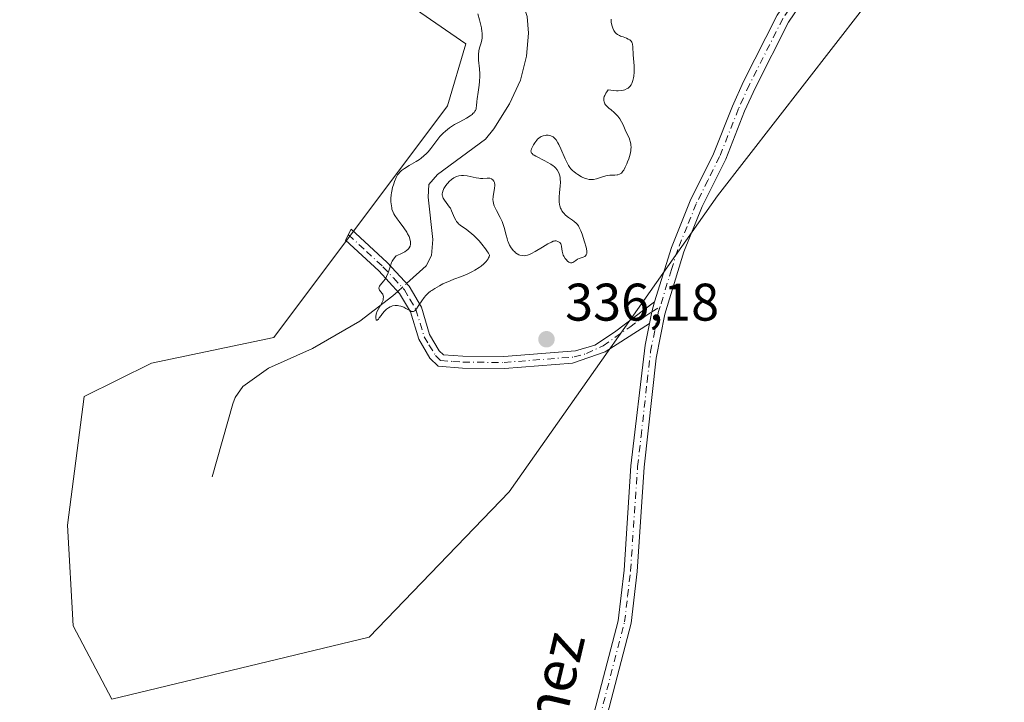
# Model space of a CAD drawing. Units: metres. Extents: x 629065 to 632550, y 4667154 to 4669535.
# Drawn here: x 630504 to 630690, y 4668340 to 4668469 of the extents above; entities that cross this region are included whole.
import ezdxf
from ezdxf.enums import TextEntityAlignment as Align

# ---------------------------------------------------------------- set-up
doc = ezdxf.new("R2010")
doc.units = ezdxf.units.M
doc.header["$MEASUREMENT"] = 0
doc.linetypes.add('DGN Style 4', pattern=[2.6384748266838614, 1.318413404963828, -0.6592067024819142, 0.001648016756204785, -0.6592067024819142])
for name, color, linetype, lineweight in [('Camino Cxs', 7, 'Continuous', 0), ('Camino eje', 30, 'DGN Style 4', 13), ('Corriente natural lineal', 142, 'Continuous', 13), ('Corriente natural lineal oculto', 9, 'DGN Style 4', 13), ('Cultivos herbáceos CxS', 92, 'Continuous', 0), ('Curva de nivel normal', 30, 'Continuous', 0), ('Pastizal CxS', 92, 'Continuous', 0), ('Punto de cota en terreno', 7, 'Continuous', 0), ('Rótulo de punto de cota en terreno', 7, 'Continuous', 0), ('Texto cartográfico', 7, 'Continuous', 0)]:
    doc.layers.add(name, color=color, linetype=linetype, lineweight=lineweight)
doc.styles.add('Style-Arial', font='txt')

# ---------------------------------------------------------------- blocks, each defined once
blk = doc.blocks.new('*U8')
at = {"layer": 'Cultivos herbáceos CxS', "color": 92, "linetype": 'Continuous', "lineweight": 0}
blk.add_polyline3d([(630489.7790999999, 4668532.152100001, 334.8163000000059), (630507.7692999998, 4668495.0931, 335.0209999999934), (630536.3435000004, 4668500.386700001, 334.6659000000073), (630588.5071, 4668464.426700001, 335.4787999999971), (630585.0247, 4668452.739499999, 335.8460999999952), (630552.1047, 4668408.8485, 336.1106), (630528.9341000002, 4668404.0351, 336.749100000001), (630516.2352, 4668397.6819, 336.8652000000002), (630513.0597000001, 4668373.329500001, 336.9891999999964), (630514.1176000005, 4668354.270500001, 337.3742000000057), (630521.4700999996, 4668340.4027, 337.581600000005), (630570.2071000002, 4668352.151900001, 338.5170000000071), (630596.6655000001, 4668379.681100001, 337.1071999999986), (630636.1331000002, 4668435.666099999, 336.2210999999952), (630685.5635000002, 4668499.3255, 334.5488000000041), (630690.8554999996, 4668537.443299999, 334.4244000000036), (630704.6140000002, 4668559.6779, 333.998900000006), (630730.0135000005, 4668620.029899999, 332.7998999999982), (630696.1482999995, 4668610.501700001, 333.4850000000006), (630666.5153000001, 4668585.0899, 334.4685000000027), (630651.0016999999, 4668613.671900001, 334.9174999999959), (630640.0595000006, 4668683.560500001, 334.6958000000013)], dxfattribs=at)
blk = doc.blocks.new('5PATER')
at = {"layer": 'Punto de cota en terreno', "linetype": 'Continuous', "lineweight": 0}
h = blk.add_hatch(color=51, dxfattribs=at)
edge = h.paths.add_edge_path()
edge.add_ellipse((0, 0), major_axis=(-0.1095731443231308, -0.1110710700762829), ratio=0.9994222409660322, start_angle=0, end_angle=360)

msp = doc.modelspace()

# ---------------------------------------------------------------- linework, layer by layer
at = {"layer": 'Camino Cxs', "color": 7, "linetype": 'Continuous', "lineweight": 0, "extrusion": (-0.09232070853936906, 0.01498986242912427, 0.9956164878100126), "elevation": 12094.07279455852, "flags": 128}
msp.add_lwpolyline([(-4709138.328213957, -125144.6334462604), (-4709136.412714437, -125144.8611813501), (-4709134.16533865, -125144.9584766232)], dxfattribs=at)
msp.add_lwpolyline([(-4709138.328213957, -125144.6334462604), (-4709136.412714437, -125144.8611813501), (-4709134.16533865, -125144.9584766232)], dxfattribs=at)
at = {"layer": 'Camino Cxs', "color": 7, "linetype": 'Continuous', "lineweight": 0}
for points in [[(630624.2313000001, 4668415.599099999, 336.3153000000021), (630627.4200999998, 4668425.920100001, 336.2479000000022), (630630.9700999996, 4668434.700099999, 336.1959000000061), (630635.4001000002, 4668443.610099999, 336.2225000000035), (630638.9700999996, 4668452.6601, 336.1085000000021), (630641.0601000005, 4668457.290100001, 335.9787000000069), (630647.4301000005, 4668469.850099999, 335.4012999999977), (630649.7301000003, 4668473.190099999, 335.3557000000001), (630653.6201, 4668477.7601, 335.1555999999982), (630659.5301000001, 4668482.920100001, 335.0194999999949), (630669.3800999997, 4668491.7301, 335.4955999999947), (630675.0000999998, 4668497.860099999, 335.2819000000018), (630678.1501000002, 4668502.360099999, 335.0984000000026), (630680.8201000001, 4668507.170100001, 334.9591999999975), (630682.9801000003, 4668512.2401, 334.7633999999962), (630685.2301000003, 4668519.370100001, 334.5584999999992), (630684.3000999996, 4668525.3101, 334.3831999999966)], [(630687.6300999997, 4668518.6801, 334.3977000000014), (630685.3300999999, 4668511.370100001, 334.7627999999968), (630683.0701000001, 4668506.0701, 334.5381999999955), (630680.2701000003, 4668501.030099999, 334.7635000000009), (630676.9501, 4668496.290100001, 334.7418000000035), (630671.1401000004, 4668489.950099999, 335.0348999999987), (630661.1801000005, 4668481.050100001, 335.1806999999972), (630655.4001000002, 4668476.0001, 335.2652999999991), (630651.7100999998, 4668471.670100001, 335.4244000000036), (630649.5800999999, 4668468.5701, 335.517200000002), (630643.3101000005, 4668456.210100001, 336.0185000000056), (630641.2701000003, 4668451.690099999, 336.232799999998), (630637.6801000005, 4668442.590100001, 336.3606), (630633.2500999998, 4668433.670100001, 336.2581999999966), (630629.7701000003, 4668425.0801, 336.3540999999968), (630626.1300999997, 4668413.270099999, 336.4409000000014), (630624.5100999996, 4668404.9801, 336.5019999999931), (630622.2401000002, 4668384.350099999, 336.9440000000032), (630620.9200999998, 4668364.590100001, 337.4477999999945), (630619.7801000001, 4668354.790100001, 337.5823999999994), (630610.3101000005, 4668318.4901, 338.230899999995)], [(630651.7100999998, 4668471.670100001, 335.4244000000036), (630649.5800999999, 4668468.5701, 335.517200000002), (630643.3101000005, 4668456.210100001, 336.0185000000056), (630641.2701000003, 4668451.690099999, 336.232799999998), (630637.6801000005, 4668442.590100001, 336.3606), (630633.2500999998, 4668433.670100001, 336.2581999999966), (630629.7701000003, 4668425.0801, 336.3540999999968), (630626.1300999997, 4668413.270099999, 336.4409000000014), (630624.5100999996, 4668404.9801, 336.5019999999931), (630622.2401000002, 4668384.350099999, 336.9440000000032), (630620.9200999998, 4668364.590100001, 337.4477999999945), (630619.7801000001, 4668354.790100001, 337.5823999999994), (630610.3101000005, 4668318.4901, 338.230899999995)], [(630607.8800999997, 4668319.0801, 338.235400000005), (630617.3101000005, 4668355.2501, 337.402900000001), (630618.4301000005, 4668364.8201, 337.3209000000061), (630619.7500999998, 4668384.5701, 336.9680999999982), (630622.4401000004, 4668407.4101, 336.3127999999998), (630623.2446999997, 4668411.5419, 336.2848999999987), (630623.7005000003, 4668413.744700001, 336.2939999999944), (630624.2313000001, 4668415.599099999, 336.3153000000021), (630627.4200999998, 4668425.920100001, 336.2479000000022), (630630.9700999996, 4668434.700099999, 336.1959000000061), (630635.4001000002, 4668443.610099999, 336.2225000000035), (630638.9700999996, 4668452.6601, 336.1085000000021), (630641.0601000005, 4668457.290100001, 335.9787000000069), (630647.4301000005, 4668469.850099999, 335.4012999999977)], [(630623.2446999997, 4668411.5419, 336.2848999999987), (630614.8318999996, 4668406.140500001, 336.3940000000002), (630608.7001, 4668404.030099999, 336.6248000000051), (630595.7801000001, 4668403.0101, 336.0250999999989), (630587.8501000004, 4668403.0701, 335.5831000000035), (630583.2701000003, 4668403.4101, 335.4775999999983), (630581.6801000005, 4668404.940099999, 335.4523999999947), (630579.5500999996, 4668408.540100001, 335.4189999999944), (630578.0000999998, 4668413.7301, 335.2801999999938), (630575.9301000005, 4668417.220100001, 335.1766999999964), (630572.0000999998, 4668421.450099999, 335.3649000000005), (630565.7100999998, 4668427.270099999, 336.0746000000072), (630566.7801000001, 4668429.350099999, 336.0865999999951), (630573.5800999999, 4668423.040100001, 335.3221999999951), (630577.7500999998, 4668418.5701, 335.1319999999978), (630580.0701000001, 4668414.630100001, 335.344299999997), (630581.6201, 4668409.450099999, 335.4377999999998), (630583.4600999998, 4668406.350099999, 335.4716999999946), (630584.2401000002, 4668405.590100001, 335.5081000000064), (630587.9401000004, 4668405.3201, 335.6560999999929), (630595.7001, 4668405.2601, 336.0451999999932), (630609.2701000003, 4668406.3301, 336.4235999999946), (630612.9057, 4668407.442299999, 336.375199999995), (630616.6365, 4668409.902899999, 336.2810999999929), (630624.2313000001, 4668415.599099999, 336.3153000000021)], [(630500.0500999996, 4668208.3201, 339.9841000000015), (630511.6201, 4668209.5101, 339.9535000000033), (630529.4501, 4668210.800100001, 339.8175999999949), (630535.7500999998, 4668211.350099999, 339.7516999999934), (630545.8601000002, 4668212.2301, 339.962400000004), (630560.6700999998, 4668215.790100001, 339.8206000000064), (630567.1300999997, 4668218.210100001, 339.8084999999992), (630575.2001, 4668222.8301, 339.8399999999965), (630578.7301000003, 4668225.5701, 339.9952000000048), (630582.9801000003, 4668229.620100001, 339.928899999999), (630587.9301000005, 4668235.8201, 339.6894999999931), (630593.1601, 4668244.870100001, 339.5121000000072), (630596.3201000001, 4668252.220100001, 339.3911999999983), (630599.1101000002, 4668261.380100001, 339.3117999999959), (630600.5800999999, 4668269.2501, 339.1548000000039), (630602.9101, 4668292.280099999, 338.7578000000067), (630605.6801000005, 4668309.270099999, 338.4492000000027), (630607.8800999997, 4668319.0801, 338.235400000005), (630617.3101000005, 4668355.2501, 337.402900000001), (630618.4301000005, 4668364.8201, 337.3209000000061), (630619.7500999998, 4668384.5701, 336.9680999999982), (630622.4401000004, 4668407.4101, 336.3127999999998), (630623.2446999997, 4668411.5419, 336.2848999999987)]]:
    msp.add_polyline3d(points, dxfattribs=at)
msp.add_polyline3d([(630624.2313000001, 4668415.599099999, 336.3153000000021), (630623.7005000003, 4668413.744700001, 336.2939999999944), (630623.2446999997, 4668411.5419, 336.2848999999987), (630614.8318999996, 4668406.140500001, 336.3940000000002), (630608.7001, 4668404.030099999, 336.6248000000051), (630595.7801000001, 4668403.0101, 336.0250999999989), (630587.8501000004, 4668403.0701, 335.5831000000035), (630583.2701000003, 4668403.4101, 335.4775999999983), (630581.6801000005, 4668404.940099999, 335.4523999999947), (630579.5500999996, 4668408.540100001, 335.4189999999944), (630578.0000999998, 4668413.7301, 335.2801999999938), (630575.9301000005, 4668417.220100001, 335.1766999999964), (630572.0000999998, 4668421.450099999, 335.3649000000005), (630565.7100999998, 4668427.270099999, 336.0746000000072), (630566.7801000001, 4668429.350099999, 336.0865999999951), (630573.5800999999, 4668423.040100001, 335.3221999999951), (630577.7500999998, 4668418.5701, 335.1319999999978), (630580.0701000001, 4668414.630100001, 335.344299999997), (630581.6201, 4668409.450099999, 335.4377999999998), (630583.4600999998, 4668406.350099999, 335.4716999999946), (630584.2401000002, 4668405.590100001, 335.5081000000064), (630587.9401000004, 4668405.3201, 335.6560999999929), (630595.7001, 4668405.2601, 336.0451999999932), (630609.2701000003, 4668406.3301, 336.4235999999946), (630612.9057, 4668407.442299999, 336.375199999995), (630616.6365, 4668409.902899999, 336.2810999999929)], close=True, dxfattribs=at)
at = {"layer": 'Camino eje', "color": 30, "linetype": 'DGN Style 4', "lineweight": 13}
for points in [[(630686.4073000001, 4668519.5931, 334.4602000000014), (630686.4301000005, 4668519.0251, 334.4811999999947), (630685.3051000005, 4668515.460100001, 334.7247000000062), (630684.1551000001, 4668511.8051, 334.7605999999942), (630681.9451000001, 4668506.620100001, 334.6582999999956), (630679.2100999998, 4668501.6951, 334.9112000000023), (630675.9751000004, 4668497.075099999, 334.9600000000065), (630670.2600999996, 4668490.840100001, 335.2266999999993), (630665.2801000001, 4668486.390100001, 334.9386999999988), (630660.3551000003, 4668481.985099999, 335.0810000000056), (630654.5100999996, 4668476.880100001, 335.200800000006), (630650.7200999996, 4668472.4301, 335.3736999999965), (630649.6551000001, 4668470.880100001, 335.4323000000004), (630648.5050999997, 4668469.210100001, 335.4465999999957), (630642.1851000005, 4668456.7501, 335.9781999999978), (630640.1201, 4668452.175100001, 336.1622999999963), (630636.5401, 4668443.100099999, 336.2939999999944), (630634.3251, 4668438.640100001, 336.2137999999977), (630632.1101000002, 4668434.1851, 336.2188000000024), (630630.3701, 4668429.890100001, 336.2807999999932), (630628.5950999996, 4668425.5001, 336.2988999999943), (630627.4351000005, 4668421.745100001, 336.3273000000045), (630625.2651000004, 4668414.7075, 336.374100000001)], [(630566.2451, 4668428.3101, 336.0754000000015), (630569.6451000003, 4668425.155099999, 335.7525000000023), (630572.7901, 4668422.245100001, 335.3218000000052), (630574.7550999997, 4668420.130100001, 335.2148000000016), (630576.8400999998, 4668417.895099999, 335.1447000000044), (630577.8750999998, 4668416.1501, 335.1937999999937), (630579.0351, 4668414.1801, 335.3114999999962), (630580.5850999998, 4668408.995100001, 335.4238999999943), (630581.5050999997, 4668407.4451, 335.4168000000063), (630582.7651000004, 4668405.4551, 335.4456999999966), (630583.7550999997, 4668404.5001, 335.4882000000071), (630586.0450999998, 4668404.3301, 335.5617999999959), (630587.8951000003, 4668404.1951, 335.6196999999956), (630595.7401000002, 4668404.1351, 336.0350999999937), (630608.9851000002, 4668405.1801, 336.520399999994), (630611.3394999999, 4668405.823100001, 336.4578000000038), (630614.4615000002, 4668407.3047, 336.3527999999933), (630619.5415000003, 4668410.850099999, 336.2814999999973), (630622.3991, 4668412.860900001, 336.2231999999931), (630623.7005000003, 4668413.744700001, 336.2939999999944), (630625.2651000004, 4668414.7075, 336.374100000001)], [(630613.8101000005, 4668336.870100001, 337.8702000000048), (630618.5450999998, 4668355.020099999, 337.4830999999977), (630619.1151000002, 4668359.920100001, 337.3864999999932), (630619.6750999996, 4668364.7051, 337.383600000001), (630620.9951, 4668384.460100001, 336.9559000000008), (630621.6675000006, 4668390.170100001, 336.834600000002), (630622.8025000002, 4668400.485099999, 336.5516999999964), (630623.4751000004, 4668406.1951, 336.4112000000023), (630624.2851, 4668410.340100001, 336.3730999999971), (630624.9151, 4668413.575099999, 336.3653999999952), (630625.2651000004, 4668414.7075, 336.374100000001)]]:
    msp.add_polyline3d(points, dxfattribs=at)
at = {"layer": 'Corriente natural lineal', "color": 142, "linetype": 'Continuous', "lineweight": 13}
for points in [[(630577.2558000004, 4668419.100000001, 335.1851000000024), (630580.9501, 4668422.4301, 335.0494000000036), (630582.0100999996, 4668424.380100001, 334.9415000000009), (630582.2100999998, 4668427.4301, 334.8690999999963), (630581.3400999998, 4668435.4301, 334.8871000000072), (630581.4801000003, 4668437.800100001, 334.899900000004), (630583.0900999998, 4668439.710100001, 335.0090999999957), (630592.2301000003, 4668446.4101, 334.6576999999961), (630593.7901, 4668448.350099999, 334.6288999999961), (630596.7200999996, 4668453.0601, 334.3754999999946), (630598.8201000001, 4668457.590100001, 334.1840999999986), (630599.9501, 4668462.100099999, 334.1692000000039), (630600.3601000002, 4668466.4801, 334.1138999999966), (630600.1001000004, 4668469.620100001, 334.0437999999995), (630599.3000999996, 4668472.050100001, 333.9609000000055), (630597.7001, 4668475.0101, 333.8396999999969), (630594.8101000005, 4668479.020099999, 333.7448000000004), (630572.8101000005, 4668505.4301, 333.2488000000012), (630568.4801000003, 4668510.300100001, 333.2632000000012), (630564.8201000001, 4668513.700099999, 333.1989999999932), (630547.1101000002, 4668527.270099999, 332.6006999999955), (630544.4001000002, 4668529.780099999, 332.568299999999), (630540.2801000001, 4668532.5601, 332.4771000000038)], [(630540.4600999998, 4668382.5101, 336.4784999999974), (630544.3601000002, 4668396.300100001, 335.9376000000047), (630544.8201000001, 4668397.530099999, 335.9526999999944), (630546.2401000002, 4668399.610099999, 335.9716999999946), (630551.1300999997, 4668403.0601, 335.7727000000014), (630559.4501, 4668406.8101, 335.6082000000025), (630568.4001000002, 4668411.960100001, 335.4501000000019), (630574.6601, 4668416.7601, 335.2410999999993), (630575.5838000001, 4668417.592800001, 335.1965999999957)]]:
    msp.add_polyline3d(points, dxfattribs=at)
at = {"layer": 'Corriente natural lineal oculto', "color": 9, "linetype": 'DGN Style 4', "lineweight": 13, "extrusion": (0.003794524212597314, 0.003420518474493458, 0.9999869507345411), "elevation": 18696.33516935505, "flags": 128}
msp.add_lwpolyline([(630569.7721673325, 4668380.951624034), (630571.4441989327, 4668382.458832851)], dxfattribs=at)
at = {"layer": 'Cultivos herbáceos CxS', "color": 92, "linetype": 'Continuous', "lineweight": 0}
for points in [[(630521.4700999996, 4668340.4027, 337.581600000005), (630570.2071000002, 4668352.151900001, 338.5170000000071), (630596.6655000001, 4668379.681100001, 337.1071999999986), (630636.1331000002, 4668435.666099999, 336.2210999999952), (630685.5635000002, 4668499.3255, 334.5488000000041), (630690.8554999996, 4668537.443299999, 334.4244000000036), (630704.6140000002, 4668559.6779, 333.998900000006), (630730.0135000005, 4668620.029899999, 332.7998999999982), (630696.1482999995, 4668610.501700001, 333.4850000000006), (630666.5153000001, 4668585.0899, 334.4685000000027), (630651.0016999999, 4668613.671900001, 334.9174999999959), (630640.0595000006, 4668683.560500001, 334.6958000000013), (630647.4675000003, 4668685.677300001, 335.0473999999958), (630678.1583000004, 4668670.8543, 335.0874999999942), (630719.4313000003, 4668688.853499999, 334.7516000000033), (630774.4637000002, 4668723.793299999, 330.9277000000002), (630782.2471000003, 4668743.498299999, 330.4446000000025), (630791.3975000001, 4668779.910499999, 330.5700999999972), (630807.2807, 4668804.865900001, 330.7255000000005), (630836.9051000001, 4668829.6733, 329.3619000000036), (630861.1661, 4668849.582900001, 328.8674000000028), (630891.9364, 4668877.320499999, 328.3942999999999)], [(630489.7790999999, 4668532.152100001, 334.8163000000059), (630507.7692999998, 4668495.0931, 335.0209999999934), (630536.3435000004, 4668500.386700001, 334.6659000000073), (630588.5071, 4668464.426700001, 335.4787999999971), (630585.0247, 4668452.739499999, 335.8460999999952), (630552.1047, 4668408.8485, 336.1106), (630528.9341000002, 4668404.0351, 336.749100000001), (630516.2352, 4668397.6819, 336.8652000000002), (630513.0597000001, 4668373.329500001, 336.9891999999964), (630514.1176000005, 4668354.270500001, 337.3742000000057), (630521.4700999996, 4668340.4027, 337.581600000005)]]:
    msp.add_polyline3d(points, dxfattribs=at)
at = {"layer": 'Curva de nivel normal', "color": 30, "linetype": 'Continuous', "lineweight": 0, "elevation": 335, "flags": 128}
msp.add_lwpolyline([(630590.7599999999, 4668470.130100001), (630591.0899999999, 4668469.0101), (630591.2199999997, 4668468.4901), (630591.4299999997, 4668467.4801), (630591.54, 4668466.800100001), (630591.5700000003, 4668466.5001), (630591.5899999999, 4668465.970100001), (630591.5599999997, 4668465.5101), (630591.5199999996, 4668465.2301), (630591.3799999999, 4668464.6501), (630591.0800000001, 4668463.6601), (630590.9600000001, 4668463.090100001), (630590.8799999999, 4668462.450099999), (630590.8700000001, 4668462.110099999), (630590.9000000004, 4668461.370100001), (630591.0800000001, 4668459.700099999), (630591.1299999999, 4668458.780099999), (630591.1299999999, 4668458.300100001), (630591.0700000003, 4668457.300100001), (630590.9900000002, 4668456.630100001), (630590.79, 4668455.3201), (630590.6100000005, 4668454.020099999), (630590.5700000003, 4668453.520099999), (630590.5099999999, 4668452.690099999), (630590.4600000001, 4668452.3301), (630590.4199999999, 4668452.1601), (630590.2999999998, 4668451.840100001), (630590.2100000001, 4668451.6801), (630590.04, 4668451.460100001), (630589.8300000001, 4668451.2301), (630589.6600000003, 4668451.0801), (630589.2800000003, 4668450.800100001), (630588.6200000001, 4668450.390100001), (630587.3200000003, 4668449.690099999), (630586.3499999996, 4668449.1601), (630585.9699999997, 4668448.9301), (630585.4100000003, 4668448.550100001), (630584.5999999996, 4668447.920100001), (630584.1799999997, 4668447.540100001), (630583.5599999997, 4668446.9001), (630583.1799999997, 4668446.420100001), (630582.4400000004, 4668445.4101), (630581.8700000001, 4668444.6501), (630581.3200000003, 4668444.0001), (630581.0199999996, 4668443.6801), (630580.54, 4668443.2301), (630580, 4668442.790100001), (630579.7000000002, 4668442.5801), (630579.0700000003, 4668442.170100001), (630577.7599999999, 4668441.4101), (630576.8799999999, 4668440.880100001), (630576.4600000001, 4668440.590100001), (630576.2800000003, 4668440.440099999), (630576.0300000003, 4668440.210100001), (630575.7100000001, 4668439.8301), (630575.5700000003, 4668439.630100001), (630575.2999999998, 4668439.1501), (630574.9699999997, 4668438.380100001), (630574.8200000003, 4668437.950099999), (630574.6200000001, 4668437.270099999), (630574.4600000001, 4668436.5701), (630574.4000000004, 4668436.220100001), (630574.3600000005, 4668435.870100001), (630574.3099999997, 4668435.200099999), (630574.3099999997, 4668434.5601), (630574.3300000001, 4668434.1601), (630574.4400000004, 4668433.4301), (630574.5, 4668433.1801), (630574.6500000004, 4668432.720100001), (630574.8600000005, 4668432.280099999), (630575.0300000003, 4668431.9801), (630575.4500000002, 4668431.350099999), (630575.8499999996, 4668430.8101), (630576.7199999997, 4668429.6501), (630577.2999999998, 4668428.780099999), (630577.4600000001, 4668428.5101), (630577.7199999997, 4668428.0001), (630577.8899999997, 4668427.520099999), (630577.9699999997, 4668427.2301), (630578, 4668427.040100001), (630578.0099999999, 4668426.6801), (630578, 4668426.5001), (630577.9100000003, 4668426.140100001), (630577.75, 4668425.8301), (630577.6100000005, 4668425.640100001), (630577.5099999999, 4668425.520099999), (630577.25, 4668425.300100001), (630576.9100000003, 4668425.090100001), (630576.1600000003, 4668424.7301), (630575.6100000005, 4668424.460100001), (630575.3200000003, 4668424.290100001), (630575.1900000004, 4668424.190099999), (630575.0099999999, 4668424.020099999), (630574.7599999999, 4668423.700099999), (630574.5300000003, 4668423.290100001), (630574.4199999999, 4668423.040100001), (630574.2100000001, 4668422.450099999), (630573.75, 4668421.0801), (630573.4699999997, 4668420.420100001), (630573.3099999997, 4668420.120100001), (630572.9500000002, 4668419.590100001), (630572.2800000003, 4668418.780099999), (630572.1299999999, 4668418.5601), (630572.0700000003, 4668418.460100001), (630572.0199999996, 4668418.210100001), (630572.0599999997, 4668418.030099999), (630572.1500000004, 4668417.840100001), (630572.6600000003, 4668417.190099999), (630572.75, 4668417.040100001), (630572.8499999996, 4668416.770099999), (630572.8799999999, 4668416.550100001), (630572.8600000005, 4668416.190099999), (630572.8099999997, 4668415.950099999), (630572.75, 4668415.780099999), (630572.5999999996, 4668415.4301), (630572.3799999999, 4668415.020099999), (630571.8799999999, 4668414.1601), (630571.6600000003, 4668413.720100001), (630571.5800000001, 4668413.5001), (630571.5099999999, 4668413.270099999), (630571.4400000004, 4668412.840100001), (630571.4299999997, 4668412.590100001), (630571.5099999999, 4668412.2301), (630571.5899999999, 4668412.1501), (630571.7199999997, 4668412.170100001), (630571.9299999997, 4668412.360099999), (630572.0800000001, 4668412.5601), (630572.4199999999, 4668413.040100001), (630572.6900000004, 4668413.4101), (630573.0700000003, 4668413.870100001), (630573.3200000003, 4668414.110099999), (630573.4900000002, 4668414.2401), (630573.8200000003, 4668414.4801), (630574.1600000003, 4668414.670100001), (630574.3399999999, 4668414.7401), (630574.6200000001, 4668414.840100001), (630575.0899999999, 4668414.9101), (630575.5499999998, 4668414.9101), (630575.79, 4668414.880100001), (630576.1699999999, 4668414.790100001), (630576.5599999997, 4668414.6601), (630576.75, 4668414.5801), (630577.1399999997, 4668414.370100001), (630577.8700000001, 4668413.950099999), (630578.1900000004, 4668413.8101), (630578.3399999999, 4668413.780099999), (630578.5700000003, 4668413.800100001), (630578.8200000003, 4668413.920100001), (630578.9800000006, 4668414.0701), (630579.1399999997, 4668414.2601), (630579.4800000006, 4668414.780099999), (630580.1299999999, 4668415.8301), (630580.5599999997, 4668416.420100001), (630580.9100000003, 4668416.8301), (630581.0999999996, 4668417.030099999), (630581.4199999999, 4668417.3201), (630581.7800000003, 4668417.610099999), (630582.0300000003, 4668417.790100001), (630582.5800000001, 4668418.1501), (630583.4900000002, 4668418.670100001), (630584.1399999997, 4668418.9901), (630585.5199999996, 4668419.600099999), (630586.2300000006, 4668419.880100001), (630587.6600000003, 4668420.440099999), (630588.7100000001, 4668420.870100001), (630589.7199999997, 4668421.350099999), (630590.2100000001, 4668421.610099999), (630591.0300000003, 4668422.120100001), (630591.4100000003, 4668422.390100001), (630591.9100000003, 4668422.8101), (630592.3399999999, 4668423.2501), (630592.5199999996, 4668423.470100001), (630592.7100000001, 4668423.770099999), (630592.79, 4668423.9101), (630592.8700000001, 4668424.130100001), (630592.9400000004, 4668424.460100001), (630592.7599999999, 4668424.8301), (630592.5999999996, 4668425.100099999), (630592.2199999997, 4668425.6601), (630591.5300000003, 4668426.550100001), (630591.0199999996, 4668427.130100001), (630590.6699999999, 4668427.5001), (630589.9800000006, 4668428.1801), (630589.6200000001, 4668428.5101), (630588.9400000004, 4668429.050100001), (630588.54, 4668429.350099999), (630587.8499999996, 4668429.8301), (630587.4199999999, 4668430.120100001), (630587.0899999999, 4668430.4001), (630586.9400000004, 4668430.540100001), (630586.7000000002, 4668430.8301), (630586.5700000003, 4668431.040100001), (630586.3300000001, 4668431.5101), (630585.79, 4668432.850099999), (630585.5499999998, 4668433.3201), (630585.4100000003, 4668433.550100001), (630585.0899999999, 4668433.9901), (630584.4299999997, 4668434.8301), (630584.1799999997, 4668435.2401), (630584.0999999996, 4668435.450099999), (630584.04, 4668435.670100001), (630584.0199999996, 4668435.8101), (630584.0199999996, 4668436.110099999), (630584.04, 4668436.2501), (630584.1200000001, 4668436.550100001), (630584.2400000002, 4668436.860099999), (630584.3399999999, 4668437.0601), (630584.5800000001, 4668437.470100001), (630584.8899999997, 4668437.880100001), (630585.0499999998, 4668438.0701), (630585.3200000003, 4668438.360099999), (630585.7599999999, 4668438.7501), (630586.2300000006, 4668439.0701), (630586.4600000001, 4668439.200099999), (630586.7000000002, 4668439.3101), (630587.1799999997, 4668439.450099999), (630587.6799999997, 4668439.5101), (630588.0199999996, 4668439.5101), (630588.7300000006, 4668439.4301), (630589.29, 4668439.3201), (630590.4299999997, 4668439.0801), (630590.9699999997, 4668438.9901), (630591.2300000006, 4668438.960100001), (630591.7100000001, 4668438.960100001), (630592.5300000003, 4668439.020099999), (630592.8799999999, 4668439.020099999), (630593.04, 4668439.0001), (630593.3099999997, 4668438.9101), (630593.4299999997, 4668438.840100001), (630593.5899999999, 4668438.710100001), (630593.7300000006, 4668438.540100001), (630593.7800000003, 4668438.440099999), (630593.8799999999, 4668438.210100001), (630593.9100000003, 4668438.090100001), (630593.9400000004, 4668437.880100001), (630593.9500000002, 4668437.6501), (630593.9199999999, 4668437.140100001), (630593.6699999999, 4668435.540100001), (630593.6200000001, 4668434.940099999), (630593.6299999999, 4668434.6501), (630593.7100000001, 4668434.2301), (630593.8600000005, 4668433.7601), (630593.9800000006, 4668433.5001), (630594.2699999996, 4668432.9101), (630594.9900000002, 4668431.550100001), (630595.3300000001, 4668430.8101), (630595.4800000006, 4668430.440099999), (630595.7300000006, 4668429.690099999), (630596.0999999996, 4668428.2501), (630596.2800000003, 4668427.5801), (630596.3799999999, 4668427.2501), (630596.5, 4668426.940099999), (630596.7699999996, 4668426.360099999), (630597.0800000001, 4668425.850099999), (630597.29, 4668425.540100001), (630597.4400000004, 4668425.360099999), (630597.7300000006, 4668425.050100001), (630597.8899999997, 4668424.9001), (630598.2100000001, 4668424.6801), (630598.5199999996, 4668424.520099999), (630598.7199999997, 4668424.450099999), (630599.1200000001, 4668424.360099999), (630599.54, 4668424.340100001), (630599.7699999996, 4668424.360099999), (630600.1699999999, 4668424.450099999), (630600.6500000004, 4668424.630100001), (630600.9299999997, 4668424.7601), (630601.5800000001, 4668425.120100001), (630603.0199999996, 4668425.9801), (630603.9900000002, 4668426.5701), (630604.6900000004, 4668426.9301), (630605.0300000003, 4668427.0701), (630605.2199999997, 4668427.110099999), (630605.3300000001, 4668427.130100001), (630605.5599999997, 4668427.130100001), (630605.8899999997, 4668427.0601), (630606.0499999998, 4668426.9901), (630606.2699999996, 4668426.840100001), (630606.4500000002, 4668426.600099999), (630606.5199999996, 4668426.460100001), (630606.6100000005, 4668426.100099999), (630606.7400000002, 4668425.200099999), (630606.8499999996, 4668424.710100001), (630606.9400000004, 4668424.470100001), (630607.04, 4668424.2401), (630607.3099999997, 4668423.800100001), (630607.4500000002, 4668423.620100001), (630607.7400000002, 4668423.3201), (630607.9699999997, 4668423.1501), (630608.1900000004, 4668423.040100001), (630608.2999999998, 4668423.020099999), (630608.4500000002, 4668423.0001), (630608.5499999998, 4668423.020099999), (630608.7400000002, 4668423.0801), (630608.9299999997, 4668423.190099999), (630609.2999999998, 4668423.460100001), (630609.6200000001, 4668423.6601), (630609.9699999997, 4668423.8201), (630610.6799999997, 4668424.0801), (630610.9900000002, 4668424.220100001), (630611.1100000005, 4668424.3101), (630611.29, 4668424.520099999), (630611.3399999999, 4668424.6601), (630611.3600000005, 4668424.7601), (630611.3899999997, 4668424.9901), (630611.3700000001, 4668425.2601), (630611.25, 4668425.960100001), (630610.9800000006, 4668426.970100001), (630610.5, 4668428.420100001), (630610.2599999999, 4668429.0601), (630609.9600000001, 4668429.710100001), (630609.7999999998, 4668429.9801), (630609.5300000003, 4668430.3301), (630609.3600000005, 4668430.4901), (630608.9699999997, 4668430.8201), (630608.6500000004, 4668431.050100001), (630607.9299999997, 4668431.5801), (630607.3799999999, 4668432.030099999), (630607.04, 4668432.370100001), (630606.8899999997, 4668432.550100001), (630606.6799999997, 4668432.840100001), (630606.5099999999, 4668433.140100001), (630606.4199999999, 4668433.350099999), (630606.2800000003, 4668433.8101), (630606.2199999997, 4668434.040100001), (630606.1600000003, 4668434.550100001), (630606.1399999997, 4668435.090100001), (630606.1399999997, 4668435.460100001), (630606.2000000002, 4668436.2601), (630606.3399999999, 4668437.5701), (630606.3799999999, 4668438.2301), (630606.3700000001, 4668438.9001), (630606.3300000001, 4668439.220100001), (630606.2400000002, 4668439.640100001), (630606.1699999999, 4668439.850099999), (630606.0499999998, 4668440.1501), (630605.7999999998, 4668440.5701), (630605.4600000001, 4668440.970100001), (630605.1900000004, 4668441.210100001), (630604.9900000002, 4668441.370100001), (630604.5800000001, 4668441.670100001), (630603.9100000003, 4668442.0701), (630603.4500000002, 4668442.3201), (630601.7300000006, 4668443.170100001), (630601.4199999999, 4668443.350099999), (630601.25, 4668443.460100001), (630601.0099999999, 4668443.670100001), (630600.9199999999, 4668443.780099999), (630600.8300000001, 4668443.970100001), (630600.8099999997, 4668444.170100001), (630600.8300000001, 4668444.300100001), (630600.9299999997, 4668444.5801), (630601.1600000003, 4668445.0701), (630601.3099999997, 4668445.3301), (630601.5499999998, 4668445.710100001), (630601.9299999997, 4668446.220100001), (630602.0499999998, 4668446.370100001), (630602.3099999997, 4668446.600099999), (630602.5599999997, 4668446.780099999), (630602.7300000006, 4668446.880100001), (630603.0999999996, 4668447.020099999), (630603.5, 4668447.120100001), (630603.7100000001, 4668447.1501), (630604.04, 4668447.1501), (630604.3799999999, 4668447.100099999), (630604.5499999998, 4668447.050100001), (630604.8499999996, 4668446.9101), (630605, 4668446.8201), (630605.2300000006, 4668446.640100001), (630605.4600000001, 4668446.4001), (630605.5700000003, 4668446.2601), (630605.9299999997, 4668445.720100001), (630606.0999999996, 4668445.380100001), (630606.4699999997, 4668444.5801), (630607.2599999999, 4668442.700099999), (630607.7100000001, 4668441.800100001), (630607.9400000004, 4668441.390100001), (630608.2000000002, 4668441.030099999), (630608.3700000001, 4668440.8101), (630608.7300000006, 4668440.420100001), (630608.9100000003, 4668440.2501), (630609.29, 4668439.940099999), (630609.6600000003, 4668439.690099999), (630610.3799999999, 4668439.280099999), (630611.0499999998, 4668438.9801), (630611.3700000001, 4668438.880100001), (630611.8600000005, 4668438.770099999), (630612.1900000004, 4668438.7501), (630612.3600000005, 4668438.7601), (630612.6299999999, 4668438.780099999), (630613.1900000004, 4668438.9001), (630614.3700000001, 4668439.280099999), (630614.9600000001, 4668439.450099999), (630615.2400000002, 4668439.5101), (630615.7699999996, 4668439.5801), (630616.7100000001, 4668439.600099999), (630617.1100000005, 4668439.620100001), (630617.29, 4668439.6601), (630617.5899999999, 4668439.7601), (630617.7300000006, 4668439.840100001), (630617.9299999997, 4668439.9901), (630618.2199999997, 4668440.3301), (630618.3700000001, 4668440.5601), (630618.6799999997, 4668441.120100001), (630618.9699999997, 4668441.7601), (630619.1100000005, 4668442.120100001), (630619.3200000003, 4668442.690099999), (630619.5800000001, 4668443.5801), (630619.7000000002, 4668444.170100001), (630619.7400000002, 4668444.460100001), (630619.7599999999, 4668444.880100001), (630619.75, 4668445.270099999), (630619.7199999997, 4668445.520099999), (630619.6200000001, 4668445.9901), (630619.5499999998, 4668446.210100001), (630619.3899999997, 4668446.640100001), (630618.7999999998, 4668447.860099999), (630618.2400000002, 4668449.100099999), (630617.9600000001, 4668449.700099999), (630617.6399999997, 4668450.2601), (630617.4600000001, 4668450.520099999), (630617.2599999999, 4668450.770099999), (630616.8399999999, 4668451.210100001), (630616.54, 4668451.470100001), (630615.9699999997, 4668451.940099999), (630615.5800000001, 4668452.2501), (630615.1500000004, 4668452.670100001), (630614.9400000004, 4668452.9301), (630614.8300000001, 4668453.110099999), (630614.6699999999, 4668453.470100001), (630614.5999999996, 4668453.7401), (630614.5800000001, 4668453.9001), (630614.5999999996, 4668454.1601), (630614.6900000004, 4668454.4801), (630614.7699999996, 4668454.670100001), (630614.9900000002, 4668455.100099999), (630615.1500000004, 4668455.340100001), (630615.4400000004, 4668455.7601), (630616.4100000003, 4668455.610099999), (630616.9900000002, 4668455.5601), (630617.3300000001, 4668455.5601), (630617.9600000001, 4668455.610099999), (630618.3600000005, 4668455.690099999), (630618.5999999996, 4668455.7601), (630619.0300000003, 4668455.960100001), (630619.2100000001, 4668456.0801), (630619.5300000003, 4668456.360099999), (630619.7800000003, 4668456.700099999), (630619.9199999999, 4668456.940099999), (630619.9900000002, 4668457.120100001), (630620.1200000001, 4668457.4901), (630620.2400000002, 4668458.0001), (630620.29, 4668458.350099999), (630620.3399999999, 4668459.100099999), (630620.3499999996, 4668459.4801), (630620.3300000001, 4668460.2501), (630620.1799999997, 4668462.380100001), (630620.1200000001, 4668463.860099999), (630620.0599999997, 4668464.380100001), (630619.9699999997, 4668464.6601), (630619.9100000003, 4668464.780099999), (630619.79, 4668464.950099999), (630619.6299999999, 4668465.100099999), (630619.5099999999, 4668465.190099999), (630619.2199999997, 4668465.350099999), (630618.9100000003, 4668465.4901), (630618.2400000002, 4668465.7401), (630617.7699999996, 4668465.920100001), (630617.5700000003, 4668466.0101), (630617.2199999997, 4668466.210100001), (630616.9400000004, 4668466.4301), (630616.7800000003, 4668466.600099999), (630616.5199999996, 4668466.960100001), (630616.3099999997, 4668467.380100001), (630616.2199999997, 4668467.600099999), (630616.1200000001, 4668467.970100001), (630616.0099999999, 4668468.5601), (630615.9800000006, 4668469.120100001)], dxfattribs=at)
at = {"layer": 'Pastizal CxS', "color": 92, "linetype": 'Continuous', "lineweight": 0}
for points in [[(630521.4700999996, 4668340.4027, 337.581600000005), (630570.2071000002, 4668352.151900001, 338.5170000000071), (630596.6655000001, 4668379.681100001, 337.1071999999986), (630636.1331000002, 4668435.666099999, 336.2210999999952), (630685.5635000002, 4668499.3255, 334.5488000000041), (630690.8554999996, 4668537.443299999, 334.4244000000036), (630704.6140000002, 4668559.6779, 333.998900000006), (630730.0135000005, 4668620.029899999, 332.7998999999982), (630696.1482999995, 4668610.501700001, 333.4850000000006), (630666.5153000001, 4668585.0899, 334.4685000000027), (630651.0016999999, 4668613.671900001, 334.9174999999959), (630640.0595000006, 4668683.560500001, 334.6958000000013), (630647.4675000003, 4668685.677300001, 335.0473999999958), (630678.1583000004, 4668670.8543, 335.0874999999942), (630719.4313000003, 4668688.853499999, 334.7516000000033), (630774.4637000002, 4668723.793299999, 330.9277000000002), (630782.2471000003, 4668743.498299999, 330.4446000000025), (630791.3975000001, 4668779.910499999, 330.5700999999972), (630807.2807, 4668804.865900001, 330.7255000000005), (630836.9051000001, 4668829.6733, 329.3619000000036), (630861.1661, 4668849.582900001, 328.8674000000028), (630891.9364, 4668877.320499999, 328.3942999999999)], [(630640.0595000006, 4668683.560500001, 334.6958000000013), (630651.0016999999, 4668613.671900001, 334.9174999999959), (630666.5153000001, 4668585.0899, 334.4685000000027), (630696.1482999995, 4668610.501700001, 333.4850000000006), (630730.0135000005, 4668620.029899999, 332.7998999999982), (630704.6140000002, 4668559.6779, 333.998900000006), (630690.8554999996, 4668537.443299999, 334.4244000000036), (630685.5635000002, 4668499.3255, 334.5488000000041), (630636.1331000002, 4668435.666099999, 336.2210999999952), (630596.6655000001, 4668379.681100001, 337.1071999999986), (630570.2071000002, 4668352.151900001, 338.5170000000071), (630521.4700999996, 4668340.4027, 337.581600000005), (630514.1176000005, 4668354.270500001, 337.3742000000057), (630513.0597000001, 4668373.329500001, 336.9891999999964), (630516.2352, 4668397.6819, 336.8652000000002), (630528.9341000002, 4668404.0351, 336.749100000001), (630552.1047, 4668408.8485, 336.1106), (630585.0247, 4668452.739499999, 335.8460999999952), (630588.5071, 4668464.426700001, 335.4787999999971), (630536.3435000004, 4668500.386700001, 334.6659000000073), (630507.7692999998, 4668495.0931, 335.0209999999934), (630489.7790999999, 4668532.152100001, 334.8163000000059)], [(630489.7790999999, 4668532.152100001, 334.8163000000059), (630507.7692999998, 4668495.0931, 335.0209999999934), (630536.3435000004, 4668500.386700001, 334.6659000000073), (630588.5071, 4668464.426700001, 335.4787999999971), (630585.0247, 4668452.739499999, 335.8460999999952), (630552.1047, 4668408.8485, 336.1106), (630528.9341000002, 4668404.0351, 336.749100000001), (630516.2352, 4668397.6819, 336.8652000000002), (630513.0597000001, 4668373.329500001, 336.9891999999964), (630514.1176000005, 4668354.270500001, 337.3742000000057), (630521.4700999996, 4668340.4027, 337.581600000005)]]:
    msp.add_polyline3d(points, dxfattribs=at)

# ---------------------------------------------------------------- block references
at = {"layer": 'Cultivos herbáceos CxS', "color": 92, "linetype": 'Continuous', "lineweight": 0}
msp.add_blockref('*U8', (0, 0), dxfattribs=at)
at = {"layer": 'Punto de cota en terreno', "color": 7, "linetype": 'Continuous', "lineweight": 0, "xscale": 10, "yscale": 10, "zscale": 10}
msp.add_blockref('5PATER', (630603.75, 4668408.529999999, 336.179999999993), dxfattribs=at)

# ---------------------------------------------------------------- texts
at = {"layer": 'Rótulo de punto de cota en terreno', "color": 7, "linetype": 'Continuous', "lineweight": 0, "style": 'Style-Arial'}
msp.add_text('336,18', height=7.000000000000002, dxfattribs=at).set_placement((630607.2778000003, 4668412.057800001))
at = {"layer": 'Texto cartográfico', "color": 7, "linetype": 'Continuous', "lineweight": 0, "style": 'Style-Arial'}
msp.add_text('Jiménez', height=8, rotation=76.65023356725303, dxfattribs=at).set_placement((630602.2860510044, 4668332.06933838), align=Align.MIDDLE_CENTER)

doc.saveas('drawing.dxf')
